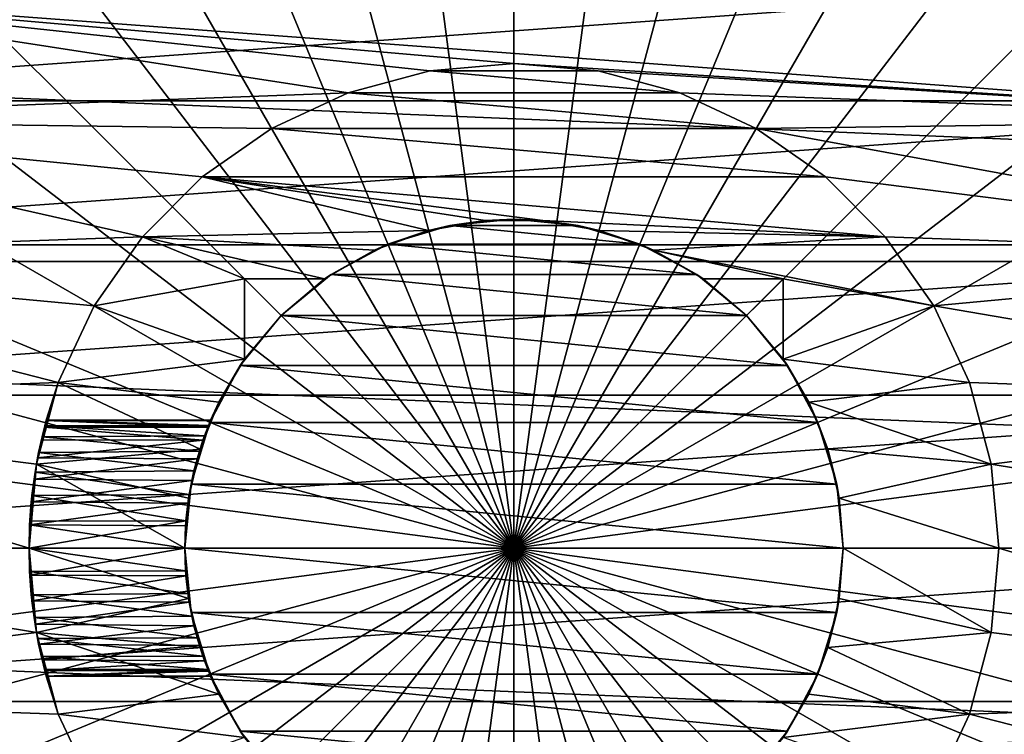
# Model space of a CAD drawing. Units: millimetres. Extents: x -74 to 58, y -58 to 58.
# Drawn here: x -8 to 8, y -3 to 9 of the extents above; entities that cross this region are included whole.
import ezdxf

# ---------------------------------------------------------------- set-up
doc = ezdxf.new("R2010")
doc.units = ezdxf.units.MM
doc.header["$LTSCALE"] = 65.185185
for name, color, linetype in [('38', 7, 'CONTINUOUS'), ('45', 7, 'CONTINUOUS'), ('46', 7, 'CONTINUOUS'), ('47', 7, 'CONTINUOUS'), ('49', 7, 'CONTINUOUS'), ('50', 7, 'CONTINUOUS'), ('51', 7, 'CONTINUOUS'), ('52', 7, 'CONTINUOUS'), ('54', 7, 'CONTINUOUS'), ('57', 7, 'CONTINUOUS'), ('59', 7, 'CONTINUOUS'), ('62', 7, 'CONTINUOUS'), ('66', 7, 'CONTINUOUS'), ('67', 7, 'CONTINUOUS'), ('8', 7, 'CONTINUOUS'), ('82', 7, 'CONTINUOUS'), ('84', 7, 'CONTINUOUS'), ('87', 7, 'CONTINUOUS'), ('88', 7, 'CONTINUOUS')]:
    doc.layers.add(name, color=color, linetype=linetype)

msp = doc.modelspace()

# ---------------------------------------------------------------- linework, layer by layer
at = {"layer": '38', "color": 7, "linetype": 'CONTINUOUS', "true_color": 0xc8c8c8}
for points in [[(16.373, 7.477, 43.716), (15.143, 9.731, 43.716), (-16.373, 7.477, 43.716), (16.373, 7.477, 43.716)], [(15.143, 9.731, 43.716), (-15.143, 9.731, 43.716), (-16.373, 7.477, 43.716), (15.143, 9.731, 43.716)], [(17.271, 5.071, 43.716), (16.373, 7.477, 43.716), (-17.271, 5.071, 43.716), (17.271, 5.071, 43.716)], [(16.373, 7.477, 43.716), (-16.373, 7.477, 43.716), (-17.271, 5.071, 43.716), (16.373, 7.477, 43.716)], [(17.817, 2.561, 43.716), (17.271, 5.071, 43.716), (-17.817, 2.561, 43.716), (17.817, 2.561, 43.716)], [(17.271, 5.071, 43.716), (-17.271, 5.071, 43.716), (-17.817, 2.561, 43.716), (17.271, 5.071, 43.716)], [(18, 0, 43.716), (17.817, 2.561, 43.716), (-18, 0, 43.716), (18, 0, 43.716)], [(17.817, 2.561, 43.716), (-17.817, 2.561, 43.716), (-18, 0, 43.716), (17.817, 2.561, 43.716)], [(18, 0, 43.716), (-18, 0, 43.716), (-17.817, -2.561, 43.716), (18, 0, 43.716)], [(17.817, -2.561, 43.716), (18, 0, 43.716), (-17.817, -2.561, 43.716), (17.817, -2.561, 43.716)], [(17.817, -2.561, 43.716), (-17.817, -2.561, 43.716), (-17.271, -5.071, 43.716), (17.817, -2.561, 43.716)], [(17.271, -5.071, 43.716), (17.817, -2.561, 43.716), (-17.271, -5.071, 43.716), (17.271, -5.071, 43.716)]]:
    msp.add_3dface(points, dxfattribs=at)
at = {"layer": '45', "color": 7, "linetype": 'CONTINUOUS', "true_color": 0xc8c8c8}
for points in [[(-14.866, 7.159, 89.3), (-13.633, 9.295, 89.3), (-2.77, 7.612, 89.3), (-14.866, 7.159, 89.3)], [(13.633, 9.295, 89.3), (14.866, 7.159, 89.3), (-13.633, 9.295, 89.3), (13.633, 9.295, 89.3)], [(-13.633, 9.295, 89.3), (14.866, 7.159, 89.3), (0, 8.1, 89.3), (-13.633, 9.295, 89.3)], [(-2.77, 7.612, 89.3), (-13.633, 9.295, 89.3), (-1.406, 7.977, 89.3), (-2.77, 7.612, 89.3)], [(-1.406, 7.977, 89.3), (-13.633, 9.295, 89.3), (0, 8.1, 89.3), (-1.406, 7.977, 89.3)], [(0, 8.1, 89.3), (14.866, 7.159, 89.3), (1.406, 7.977, 89.3), (0, 8.1, 89.3)], [(1.406, 7.977, 89.3), (14.866, 7.159, 89.3), (2.77, 7.612, 89.3), (1.406, 7.977, 89.3)], [(-4.05, 7.015, 89.3), (-14.866, 7.159, 89.3), (-2.77, 7.612, 89.3), (-4.05, 7.015, 89.3)], [(2.77, 7.612, 89.3), (14.866, 7.159, 89.3), (4.05, 7.015, 89.3), (2.77, 7.612, 89.3)], [(-15.767, 4.863, 89.3), (-14.866, 7.159, 89.3), (-6.205, 5.206, 89.3), (-15.767, 4.863, 89.3)], [(-6.205, 5.206, 89.3), (-14.866, 7.159, 89.3), (-5.207, 6.205, 89.3), (-6.205, 5.206, 89.3)], [(-5.207, 6.205, 89.3), (-14.866, 7.159, 89.3), (-4.05, 7.015, 89.3), (-5.207, 6.205, 89.3)], [(14.866, 7.159, 89.3), (15.767, 4.863, 89.3), (4.05, 7.015, 89.3), (14.866, 7.159, 89.3)], [(4.05, 7.015, 89.3), (15.767, 4.863, 89.3), (5.207, 6.205, 89.3), (4.05, 7.015, 89.3)], [(5.207, 6.205, 89.3), (15.767, 4.863, 89.3), (6.205, 5.206, 89.3), (5.207, 6.205, 89.3)], [(-7.015, 4.05, 89.3), (-15.767, 4.863, 89.3), (-6.205, 5.206, 89.3), (-7.015, 4.05, 89.3)], [(6.205, 5.206, 89.3), (15.767, 4.863, 89.3), (7.015, 4.05, 89.3), (6.205, 5.206, 89.3)], [(-16.316, 2.459, 89.3), (-15.767, 4.863, 89.3), (-7.612, 2.77, 89.3), (-16.316, 2.459, 89.3)], [(-7.612, 2.77, 89.3), (-15.767, 4.863, 89.3), (-7.015, 4.05, 89.3), (-7.612, 2.77, 89.3)], [(15.767, 4.863, 89.3), (16.316, 2.459, 89.3), (7.015, 4.05, 89.3), (15.767, 4.863, 89.3)], [(7.015, 4.05, 89.3), (16.316, 2.459, 89.3), (7.612, 2.77, 89.3), (7.015, 4.05, 89.3)], [(-7.977, 1.406, 89.3), (-16.316, 2.459, 89.3), (-7.612, 2.77, 89.3), (-7.977, 1.406, 89.3)], [(7.612, 2.77, 89.3), (16.316, 2.459, 89.3), (7.977, 1.406, 89.3), (7.612, 2.77, 89.3)], [(-16.5, 0, 89.3), (-16.316, 2.459, 89.3), (-8.1, 0, 89.3), (-16.5, 0, 89.3)], [(-8.1, 0, 89.3), (-16.316, 2.459, 89.3), (-7.977, 1.406, 89.3), (-8.1, 0, 89.3)], [(16.316, 2.459, 89.3), (16.5, 0, 89.3), (7.977, 1.406, 89.3), (16.316, 2.459, 89.3)], [(7.977, 1.406, 89.3), (16.5, 0, 89.3), (8.1, 0, 89.3), (7.977, 1.406, 89.3)], [(-16.316, -2.459, 89.3), (-16.5, 0, 89.3), (-7.977, -1.406, 89.3), (-16.316, -2.459, 89.3)], [(-16.5, 0, 89.3), (-8.1, 0, 89.3), (-7.977, -1.406, 89.3), (-16.5, 0, 89.3)], [(8.1, 0, 89.3), (16.316, -2.459, 89.3), (7.977, -1.406, 89.3), (8.1, 0, 89.3)], [(16.5, 0, 89.3), (16.316, -2.459, 89.3), (8.1, 0, 89.3), (16.5, 0, 89.3)], [(-7.612, -2.77, 89.3), (-16.316, -2.459, 89.3), (-7.977, -1.406, 89.3), (-7.612, -2.77, 89.3)], [(7.977, -1.406, 89.3), (16.316, -2.459, 89.3), (7.612, -2.77, 89.3), (7.977, -1.406, 89.3)], [(-15.767, -4.863, 89.3), (-16.316, -2.459, 89.3), (-7.015, -4.05, 89.3), (-15.767, -4.863, 89.3)], [(-7.015, -4.05, 89.3), (-16.316, -2.459, 89.3), (-7.612, -2.77, 89.3), (-7.015, -4.05, 89.3)], [(16.316, -2.459, 89.3), (15.767, -4.863, 89.3), (7.612, -2.77, 89.3), (16.316, -2.459, 89.3)], [(7.612, -2.77, 89.3), (15.767, -4.863, 89.3), (7.015, -4.05, 89.3), (7.612, -2.77, 89.3)]]:
    msp.add_3dface(points, dxfattribs=at)
at = {"layer": '46', "color": 7, "linetype": 'CONTINUOUS', "true_color": 0xc8c8c8}
for points in [[(-7.977, -1.406, 89.3), (-8.1, 0, 89.3), (-8.017, -1.157, 83.946), (-7.977, -1.406, 89.3)], [(-8.1, 0, 89.3), (-8.1, 0, 84.357), (-8.091, -0.39, 84.314), (-8.1, 0, 89.3)], [(-8.017, -1.157, 83.946), (-8.1, 0, 89.3), (-8.063, -0.778, 84.179), (-8.017, -1.157, 83.946)], [(-8.063, -0.778, 84.179), (-8.1, 0, 89.3), (-8.091, -0.39, 84.314), (-8.063, -0.778, 84.179)], [(-8.1, 0, 76.1), (-7.977, -1.406, 76.1), (-8.1, 0, 79.613), (-8.1, 0, 76.1)], [(-8.1, 0, 79.613), (-7.977, -1.406, 76.1), (-8.087, -0.451, 79.66), (-8.1, 0, 79.613)], [(8.1, 0, 89.3), (7.977, -1.406, 89.3), (8.1, 0, 76.1), (8.1, 0, 89.3)], [(8.1, 0, 76.1), (7.977, -1.406, 89.3), (7.977, -1.406, 76.1), (8.1, 0, 76.1)], [(-8.087, -0.451, 79.66), (-7.977, -1.406, 76.1), (-8.052, -0.881, 79.799), (-8.087, -0.451, 79.66)], [(-8.052, -0.881, 79.799), (-7.977, -1.406, 76.1), (-8, -1.27, 80.025), (-8.052, -0.881, 79.799)], [(-7.958, -1.51, 83.607), (-7.977, -1.406, 89.3), (-8.017, -1.157, 83.946), (-7.958, -1.51, 83.607)], [(-8, -1.27, 80.025), (-7.977, -1.406, 76.1), (-7.94, -1.602, 80.328), (-8, -1.27, 80.025)], [(-7.612, -2.77, 89.3), (-7.977, -1.406, 89.3), (-7.612, -2.77, 76.1), (-7.612, -2.77, 89.3)], [(-7.612, -2.77, 76.1), (-7.977, -1.406, 89.3), (-7.814, -2.135, 82.132), (-7.612, -2.77, 76.1)], [(-7.814, -2.135, 82.132), (-7.977, -1.406, 89.3), (-7.843, -2.025, 82.664), (-7.814, -2.135, 82.132)], [(-7.843, -2.025, 82.664), (-7.977, -1.406, 89.3), (-7.895, -1.81, 83.17), (-7.843, -2.025, 82.664)], [(-7.895, -1.81, 83.17), (-7.977, -1.406, 89.3), (-7.958, -1.51, 83.607), (-7.895, -1.81, 83.17)], [(-7.977, -1.406, 76.1), (-7.612, -2.77, 76.1), (-7.94, -1.602, 80.328), (-7.977, -1.406, 76.1)], [(7.977, -1.406, 89.3), (7.612, -2.77, 89.3), (7.977, -1.406, 76.1), (7.977, -1.406, 89.3)], [(7.977, -1.406, 76.1), (7.612, -2.77, 89.3), (7.612, -2.77, 76.1), (7.977, -1.406, 76.1)], [(-7.94, -1.602, 80.328), (-7.612, -2.77, 76.1), (-7.883, -1.863, 80.701), (-7.94, -1.602, 80.328)], [(-7.883, -1.863, 80.701), (-7.612, -2.77, 76.1), (-7.837, -2.045, 81.132), (-7.883, -1.863, 80.701)], [(-7.837, -2.045, 81.132), (-7.612, -2.77, 76.1), (-7.812, -2.139, 81.614), (-7.837, -2.045, 81.132)], [(-7.812, -2.139, 81.614), (-7.612, -2.77, 76.1), (-7.814, -2.135, 82.132), (-7.812, -2.139, 81.614)], [(-7.015, -4.05, 89.3), (-7.612, -2.77, 89.3), (-7.015, -4.05, 76.1), (-7.015, -4.05, 89.3)], [(-7.015, -4.05, 76.1), (-7.612, -2.77, 89.3), (-7.612, -2.77, 76.1), (-7.015, -4.05, 76.1)], [(7.612, -2.77, 89.3), (7.015, -4.05, 89.3), (7.612, -2.77, 76.1), (7.612, -2.77, 89.3)], [(7.612, -2.77, 76.1), (7.015, -4.05, 89.3), (7.015, -4.05, 76.1), (7.612, -2.77, 76.1)]]:
    msp.add_3dface(points, dxfattribs=at)
at = {"layer": '47', "color": 7, "linetype": 'CONTINUOUS', "true_color": 0xc8c8c8}
for points in [[(0, 8.1, 76.1), (1.406, 7.977, 76.1), (-1.406, 7.977, 76.1), (0, 8.1, 76.1)], [(-1.406, 7.977, 76.1), (2.77, 7.612, 76.1), (-2.77, 7.612, 76.1), (-1.406, 7.977, 76.1)], [(1.406, 7.977, 76.1), (2.77, 7.612, 76.1), (-1.406, 7.977, 76.1), (1.406, 7.977, 76.1)], [(-2.77, 7.612, 76.1), (4.05, 7.015, 76.1), (-4.05, 7.015, 76.1), (-2.77, 7.612, 76.1)], [(2.77, 7.612, 76.1), (4.05, 7.015, 76.1), (-2.77, 7.612, 76.1), (2.77, 7.612, 76.1)], [(-4.05, 7.015, 76.1), (5.207, 6.205, 76.1), (-5.207, 6.205, 76.1), (-4.05, 7.015, 76.1)], [(4.05, 7.015, 76.1), (5.207, 6.205, 76.1), (-4.05, 7.015, 76.1), (4.05, 7.015, 76.1)], [(-6.205, 5.206, 76.1), (-5.207, 6.205, 76.1), (-1.427, 5.312, 76.1), (-6.205, 5.206, 76.1)], [(5.207, 6.205, 76.1), (6.205, 5.206, 76.1), (-5.207, 6.205, 76.1), (5.207, 6.205, 76.1)], [(-5.207, 6.205, 76.1), (6.205, 5.206, 76.1), (0.481, 5.479, 76.1), (-5.207, 6.205, 76.1)], [(-1.427, 5.312, 76.1), (-5.207, 6.205, 76.1), (-0.481, 5.479, 76.1), (-1.427, 5.312, 76.1)], [(-0.481, 5.479, 76.1), (-5.207, 6.205, 76.1), (0.481, 5.479, 76.1), (-0.481, 5.479, 76.1)], [(0.481, 5.479, 76.1), (6.205, 5.206, 76.1), (1.427, 5.312, 76.1), (0.481, 5.479, 76.1)], [(-2.33, 4.982, 76.1), (-6.205, 5.206, 76.1), (-1.427, 5.312, 76.1), (-2.33, 4.982, 76.1)], [(1.427, 5.312, 76.1), (6.205, 5.206, 76.1), (2.33, 4.982, 76.1), (1.427, 5.312, 76.1)], [(-7.015, 4.05, 76.1), (-6.205, 5.206, 76.1), (-4.5, 4.5, 76.1), (-7.015, 4.05, 76.1)], [(-4.5, 4.5, 76.1), (-6.205, 5.206, 76.1), (-3.162, 4.5, 76.1), (-4.5, 4.5, 76.1)], [(-3.162, 4.5, 76.1), (-6.205, 5.206, 76.1), (-2.33, 4.982, 76.1), (-3.162, 4.5, 76.1)], [(6.205, 5.206, 76.1), (7.015, 4.05, 76.1), (2.33, 4.982, 76.1), (6.205, 5.206, 76.1)], [(7.015, 4.05, 76.1), (4.5, 4.5, 76.1), (2.33, 4.982, 76.1), (7.015, 4.05, 76.1)], [(2.33, 4.982, 76.1), (4.5, 4.5, 76.1), (3.162, 4.5, 76.1), (2.33, 4.982, 76.1)], [(-4.5, 3.162, 76.1), (-7.015, 4.05, 76.1), (-4.5, 4.5, 76.1), (-4.5, 3.162, 76.1)], [(4.5, 4.5, 76.1), (7.015, 4.05, 76.1), (4.5, 3.162, 76.1), (4.5, 4.5, 76.1)], [(-7.612, 2.77, 76.1), (-7.015, 4.05, 76.1), (-4.5, 3.162, 76.1), (-7.612, 2.77, 76.1)], [(7.015, 4.05, 76.1), (7.612, 2.77, 76.1), (4.5, 3.162, 76.1), (7.015, 4.05, 76.1)], [(-4.93, 2.439, 76.1), (-7.612, 2.77, 76.1), (-4.5, 3.162, 76.1), (-4.93, 2.439, 76.1)], [(4.5, 3.162, 76.1), (7.612, 2.77, 76.1), (4.93, 2.439, 76.1), (4.5, 3.162, 76.1)], [(-7.977, 1.406, 76.1), (-7.612, 2.77, 76.1), (-5.244, 1.658, 76.1), (-7.977, 1.406, 76.1)], [(-5.244, 1.658, 76.1), (-7.612, 2.77, 76.1), (-4.93, 2.439, 76.1), (-5.244, 1.658, 76.1)], [(7.612, 2.77, 76.1), (7.977, 1.406, 76.1), (4.93, 2.439, 76.1), (7.612, 2.77, 76.1)], [(4.93, 2.439, 76.1), (7.977, 1.406, 76.1), (5.244, 1.658, 76.1), (4.93, 2.439, 76.1)], [(-5.436, 0.839, 76.1), (-7.977, 1.406, 76.1), (-5.244, 1.658, 76.1), (-5.436, 0.839, 76.1)], [(5.244, 1.658, 76.1), (7.977, 1.406, 76.1), (5.436, 0.839, 76.1), (5.244, 1.658, 76.1)], [(-8.1, 0, 76.1), (-7.977, 1.406, 76.1), (-5.5, 0, 76.1), (-8.1, 0, 76.1)], [(-5.5, 0, 76.1), (-7.977, 1.406, 76.1), (-5.436, 0.839, 76.1), (-5.5, 0, 76.1)], [(7.977, 1.406, 76.1), (8.1, 0, 76.1), (5.436, 0.839, 76.1), (7.977, 1.406, 76.1)], [(5.436, 0.839, 76.1), (8.1, 0, 76.1), (5.5, 0, 76.1), (5.436, 0.839, 76.1)], [(-7.977, -1.406, 76.1), (-8.1, 0, 76.1), (-5.436, -0.839, 76.1), (-7.977, -1.406, 76.1)], [(-5.436, -0.839, 76.1), (-8.1, 0, 76.1), (-5.5, 0, 76.1), (-5.436, -0.839, 76.1)], [(5.5, 0, 76.1), (7.977, -1.406, 76.1), (5.436, -0.839, 76.1), (5.5, 0, 76.1)], [(8.1, 0, 76.1), (7.977, -1.406, 76.1), (5.5, 0, 76.1), (8.1, 0, 76.1)], [(-5.244, -1.658, 76.1), (-7.977, -1.406, 76.1), (-5.436, -0.839, 76.1), (-5.244, -1.658, 76.1)], [(5.436, -0.839, 76.1), (7.977, -1.406, 76.1), (5.244, -1.658, 76.1), (5.436, -0.839, 76.1)], [(-7.612, -2.77, 76.1), (-7.977, -1.406, 76.1), (-4.93, -2.439, 76.1), (-7.612, -2.77, 76.1)], [(-4.93, -2.439, 76.1), (-7.977, -1.406, 76.1), (-5.244, -1.658, 76.1), (-4.93, -2.439, 76.1)], [(7.977, -1.406, 76.1), (7.612, -2.77, 76.1), (5.244, -1.658, 76.1), (7.977, -1.406, 76.1)], [(5.244, -1.658, 76.1), (7.612, -2.77, 76.1), (4.93, -2.439, 76.1), (5.244, -1.658, 76.1)], [(-4.5, -3.162, 76.1), (-7.612, -2.77, 76.1), (-4.93, -2.439, 76.1), (-4.5, -3.162, 76.1)], [(4.93, -2.439, 76.1), (7.612, -2.77, 76.1), (4.5, -3.162, 76.1), (4.93, -2.439, 76.1)], [(-7.015, -4.05, 76.1), (-7.612, -2.77, 76.1), (-4.5, -3.162, 76.1), (-7.015, -4.05, 76.1)], [(7.612, -2.77, 76.1), (7.015, -4.05, 76.1), (4.5, -3.162, 76.1), (7.612, -2.77, 76.1)]]:
    msp.add_3dface(points, dxfattribs=at)
at = {"layer": '49', "color": 7, "linetype": 'CONTINUOUS', "true_color": 0xc8c8c8}
for points in [[(-1.406, 7.977, 89.3), (0, 8.1, 89.3), (-1.406, 7.977, 76.1), (-1.406, 7.977, 89.3)], [(0, 8.1, 89.3), (0, 8.1, 76.1), (-1.406, 7.977, 76.1), (0, 8.1, 89.3)], [(0, 8.1, 89.3), (1.406, 7.977, 89.3), (0, 8.1, 76.1), (0, 8.1, 89.3)], [(1.406, 7.977, 89.3), (1.406, 7.977, 76.1), (0, 8.1, 76.1), (1.406, 7.977, 89.3)], [(-2.77, 7.612, 89.3), (-1.406, 7.977, 89.3), (-2.77, 7.612, 76.1), (-2.77, 7.612, 89.3)], [(-1.406, 7.977, 89.3), (-1.406, 7.977, 76.1), (-2.77, 7.612, 76.1), (-1.406, 7.977, 89.3)], [(1.406, 7.977, 89.3), (2.77, 7.612, 89.3), (1.406, 7.977, 76.1), (1.406, 7.977, 89.3)], [(2.77, 7.612, 89.3), (2.77, 7.612, 76.1), (1.406, 7.977, 76.1), (2.77, 7.612, 89.3)], [(-4.05, 7.015, 89.3), (-2.77, 7.612, 89.3), (-4.05, 7.015, 76.1), (-4.05, 7.015, 89.3)], [(-2.77, 7.612, 89.3), (-2.77, 7.612, 76.1), (-4.05, 7.015, 76.1), (-2.77, 7.612, 89.3)], [(2.77, 7.612, 89.3), (4.05, 7.015, 89.3), (2.77, 7.612, 76.1), (2.77, 7.612, 89.3)], [(4.05, 7.015, 89.3), (4.05, 7.015, 76.1), (2.77, 7.612, 76.1), (4.05, 7.015, 89.3)], [(-5.207, 6.205, 89.3), (-4.05, 7.015, 89.3), (-5.207, 6.205, 76.1), (-5.207, 6.205, 89.3)], [(-4.05, 7.015, 89.3), (-4.05, 7.015, 76.1), (-5.207, 6.205, 76.1), (-4.05, 7.015, 89.3)], [(4.05, 7.015, 89.3), (5.207, 6.205, 89.3), (4.05, 7.015, 76.1), (4.05, 7.015, 89.3)], [(5.207, 6.205, 89.3), (5.207, 6.205, 76.1), (4.05, 7.015, 76.1), (5.207, 6.205, 89.3)], [(-6.205, 5.206, 89.3), (-5.207, 6.205, 89.3), (-6.205, 5.206, 76.1), (-6.205, 5.206, 89.3)], [(-5.207, 6.205, 89.3), (-5.207, 6.205, 76.1), (-6.205, 5.206, 76.1), (-5.207, 6.205, 89.3)], [(5.207, 6.205, 89.3), (6.205, 5.206, 89.3), (5.207, 6.205, 76.1), (5.207, 6.205, 89.3)], [(6.205, 5.206, 89.3), (6.205, 5.206, 76.1), (5.207, 6.205, 76.1), (6.205, 5.206, 89.3)], [(-7.015, 4.05, 89.3), (-6.205, 5.206, 89.3), (-7.015, 4.05, 76.1), (-7.015, 4.05, 89.3)], [(-6.205, 5.206, 89.3), (-6.205, 5.206, 76.1), (-7.015, 4.05, 76.1), (-6.205, 5.206, 89.3)], [(6.205, 5.206, 89.3), (7.015, 4.05, 89.3), (6.205, 5.206, 76.1), (6.205, 5.206, 89.3)], [(7.015, 4.05, 89.3), (7.015, 4.05, 76.1), (6.205, 5.206, 76.1), (7.015, 4.05, 89.3)], [(-7.612, 2.77, 89.3), (-7.015, 4.05, 89.3), (-7.612, 2.77, 76.1), (-7.612, 2.77, 89.3)], [(-7.015, 4.05, 89.3), (-7.015, 4.05, 76.1), (-7.612, 2.77, 76.1), (-7.015, 4.05, 89.3)], [(7.015, 4.05, 89.3), (7.612, 2.77, 89.3), (7.015, 4.05, 76.1), (7.015, 4.05, 89.3)], [(7.612, 2.77, 89.3), (7.612, 2.77, 76.1), (7.015, 4.05, 76.1), (7.612, 2.77, 89.3)], [(-7.977, 1.406, 89.3), (-7.612, 2.77, 89.3), (-7.958, 1.511, 83.607), (-7.977, 1.406, 89.3)], [(-7.612, 2.77, 76.1), (-7.977, 1.406, 76.1), (-7.812, 2.139, 81.613), (-7.612, 2.77, 76.1)], [(-7.958, 1.511, 83.607), (-7.612, 2.77, 89.3), (-7.895, 1.81, 83.17), (-7.958, 1.511, 83.607)], [(-7.895, 1.81, 83.17), (-7.612, 2.77, 89.3), (-7.843, 2.025, 82.663), (-7.895, 1.81, 83.17)], [(-7.843, 2.025, 82.663), (-7.612, 2.77, 89.3), (-7.814, 2.135, 82.132), (-7.843, 2.025, 82.663)], [(-7.814, 2.135, 82.132), (-7.612, 2.77, 89.3), (-7.812, 2.139, 81.613), (-7.814, 2.135, 82.132)], [(-7.612, 2.77, 89.3), (-7.612, 2.77, 76.1), (-7.812, 2.139, 81.613), (-7.612, 2.77, 89.3)], [(7.612, 2.77, 89.3), (7.977, 1.406, 89.3), (7.612, 2.77, 76.1), (7.612, 2.77, 89.3)], [(7.977, 1.406, 89.3), (7.977, 1.406, 76.1), (7.612, 2.77, 76.1), (7.977, 1.406, 89.3)], [(-7.812, 2.139, 81.613), (-7.977, 1.406, 76.1), (-7.837, 2.045, 81.132), (-7.812, 2.139, 81.613)], [(-7.837, 2.045, 81.132), (-7.977, 1.406, 76.1), (-7.883, 1.863, 80.7), (-7.837, 2.045, 81.132)], [(-7.883, 1.863, 80.7), (-7.977, 1.406, 76.1), (-7.94, 1.602, 80.328), (-7.883, 1.863, 80.7)], [(-8.017, 1.157, 83.946), (-7.977, 1.406, 89.3), (-7.958, 1.511, 83.607), (-8.017, 1.157, 83.946)], [(-7.94, 1.602, 80.328), (-7.977, 1.406, 76.1), (-8, 1.27, 80.025), (-7.94, 1.602, 80.328)], [(-8.1, 0, 89.3), (-7.977, 1.406, 89.3), (-8.1, 0, 84.357), (-8.1, 0, 89.3)], [(-8.1, 0, 84.357), (-7.977, 1.406, 89.3), (-8.091, 0.39, 84.314), (-8.1, 0, 84.357)], [(-7.977, 1.406, 76.1), (-8.1, 0, 76.1), (-8, 1.27, 80.025), (-7.977, 1.406, 76.1)], [(-8.091, 0.39, 84.314), (-7.977, 1.406, 89.3), (-8.063, 0.778, 84.179), (-8.091, 0.39, 84.314)], [(-8.063, 0.778, 84.179), (-7.977, 1.406, 89.3), (-8.017, 1.157, 83.946), (-8.063, 0.778, 84.179)], [(7.977, 1.406, 89.3), (8.1, 0, 89.3), (7.977, 1.406, 76.1), (7.977, 1.406, 89.3)], [(8.1, 0, 89.3), (8.1, 0, 76.1), (7.977, 1.406, 76.1), (8.1, 0, 89.3)], [(-8, 1.27, 80.025), (-8.1, 0, 76.1), (-8.052, 0.881, 79.799), (-8, 1.27, 80.025)], [(-8.052, 0.881, 79.799), (-8.1, 0, 76.1), (-8.087, 0.451, 79.66), (-8.052, 0.881, 79.799)], [(-8.1, 0, 76.1), (-8.1, 0, 79.613), (-8.087, 0.451, 79.66), (-8.1, 0, 76.1)]]:
    msp.add_3dface(points, dxfattribs=at)
at = {"layer": '50', "color": 7, "linetype": 'CONTINUOUS', "true_color": 0xc8c8c8}
for points in [[(0, 5.5, 92.6), (1.072, 5.394, 92.6), (-1.072, 5.394, 92.6), (0, 5.5, 92.6)], [(-1.072, 5.394, 92.6), (2.104, 5.082, 92.6), (-2.104, 5.082, 92.6), (-1.072, 5.394, 92.6)], [(1.072, 5.394, 92.6), (2.104, 5.082, 92.6), (-1.072, 5.394, 92.6), (1.072, 5.394, 92.6)], [(-2.104, 5.082, 92.6), (3.055, 4.573, 92.6), (-3.055, 4.573, 92.6), (-2.104, 5.082, 92.6)], [(2.104, 5.082, 92.6), (3.055, 4.573, 92.6), (-2.104, 5.082, 92.6), (2.104, 5.082, 92.6)], [(-3.055, 4.573, 92.6), (3.889, 3.889, 92.6), (-3.889, 3.889, 92.6), (-3.055, 4.573, 92.6)], [(3.055, 4.573, 92.6), (3.889, 3.889, 92.6), (-3.055, 4.573, 92.6), (3.055, 4.573, 92.6)], [(-3.889, 3.889, 92.6), (4.573, 3.055, 92.6), (-4.573, 3.055, 92.6), (-3.889, 3.889, 92.6)], [(3.889, 3.889, 92.6), (4.573, 3.055, 92.6), (-3.889, 3.889, 92.6), (3.889, 3.889, 92.6)], [(-4.573, 3.055, 92.6), (5.081, 2.104, 92.6), (-5.081, 2.104, 92.6), (-4.573, 3.055, 92.6)], [(4.573, 3.055, 92.6), (5.081, 2.104, 92.6), (-4.573, 3.055, 92.6), (4.573, 3.055, 92.6)], [(-5.081, 2.104, 92.6), (5.394, 1.073, 92.6), (-5.394, 1.073, 92.6), (-5.081, 2.104, 92.6)], [(5.081, 2.104, 92.6), (5.394, 1.073, 92.6), (-5.081, 2.104, 92.6), (5.081, 2.104, 92.6)], [(5.5, 0, 92.6), (-5.5, 0, 92.6), (-5.394, 1.073, 92.6), (5.5, 0, 92.6)], [(5.394, 1.073, 92.6), (5.5, 0, 92.6), (-5.394, 1.073, 92.6), (5.394, 1.073, 92.6)], [(-5.394, -1.073, 92.6), (-5.5, 0, 92.6), (5.394, -1.073, 92.6), (-5.394, -1.073, 92.6)], [(5.394, -1.073, 92.6), (-5.5, 0, 92.6), (5.5, 0, 92.6), (5.394, -1.073, 92.6)], [(-5.081, -2.104, 92.6), (-5.394, -1.073, 92.6), (5.081, -2.104, 92.6), (-5.081, -2.104, 92.6)], [(5.081, -2.104, 92.6), (-5.394, -1.073, 92.6), (5.394, -1.073, 92.6), (5.081, -2.104, 92.6)], [(-4.573, -3.055, 92.6), (-5.081, -2.104, 92.6), (4.573, -3.055, 92.6), (-4.573, -3.055, 92.6)], [(4.573, -3.055, 92.6), (-5.081, -2.104, 92.6), (5.081, -2.104, 92.6), (4.573, -3.055, 92.6)], [(-3.889, -3.889, 92.6), (-4.573, -3.055, 92.6), (3.889, -3.889, 92.6), (-3.889, -3.889, 92.6)], [(3.889, -3.889, 92.6), (-4.573, -3.055, 92.6), (4.573, -3.055, 92.6), (3.889, -3.889, 92.6)]]:
    msp.add_3dface(points, dxfattribs=at)
at = {"layer": '51', "color": 7, "linetype": 'CONTINUOUS', "true_color": 0xc8c8c8}
for points in [[(-1.427, 5.312, 76.1), (-0.481, 5.479, 76.1), (-1.072, 5.394, 92.6), (-1.427, 5.312, 76.1)], [(-0.481, 5.479, 76.1), (0, 5.5, 92.6), (-1.072, 5.394, 92.6), (-0.481, 5.479, 76.1)], [(-0.481, 5.479, 76.1), (0.481, 5.479, 76.1), (0, 5.5, 92.6), (-0.481, 5.479, 76.1)], [(0.481, 5.479, 76.1), (1.072, 5.394, 92.6), (0, 5.5, 92.6), (0.481, 5.479, 76.1)], [(0.481, 5.479, 76.1), (1.427, 5.312, 76.1), (1.072, 5.394, 92.6), (0.481, 5.479, 76.1)], [(-2.33, 4.982, 76.1), (-1.427, 5.312, 76.1), (-2.104, 5.082, 92.6), (-2.33, 4.982, 76.1)], [(-1.427, 5.312, 76.1), (-1.072, 5.394, 92.6), (-2.104, 5.082, 92.6), (-1.427, 5.312, 76.1)], [(1.427, 5.312, 76.1), (2.104, 5.082, 92.6), (1.072, 5.394, 92.6), (1.427, 5.312, 76.1)], [(1.427, 5.312, 76.1), (2.33, 4.982, 76.1), (2.104, 5.082, 92.6), (1.427, 5.312, 76.1)], [(-3.162, 4.5, 76.1), (-2.33, 4.982, 76.1), (-3.162, 4.5, 91.1), (-3.162, 4.5, 76.1)], [(-2.33, 4.982, 76.1), (-3.055, 4.573, 92.6), (-3.162, 4.5, 91.1), (-2.33, 4.982, 76.1)], [(-2.33, 4.982, 76.1), (-2.104, 5.082, 92.6), (-3.055, 4.573, 92.6), (-2.33, 4.982, 76.1)], [(2.33, 4.982, 76.1), (3.055, 4.573, 92.6), (2.104, 5.082, 92.6), (2.33, 4.982, 76.1)], [(2.33, 4.982, 76.1), (3.162, 4.5, 76.1), (3.055, 4.573, 92.6), (2.33, 4.982, 76.1)], [(-3.055, 4.573, 92.6), (-3.889, 3.889, 92.6), (-3.162, 4.5, 91.1), (-3.055, 4.573, 92.6)], [(-3.162, 4.5, 91.1), (-3.889, 3.889, 92.6), (-3.889, 3.889, 91.1), (-3.162, 4.5, 91.1)], [(3.055, 4.573, 92.6), (3.162, 4.5, 76.1), (3.162, 4.5, 91.1), (3.055, 4.573, 92.6)], [(3.889, 3.889, 92.6), (3.055, 4.573, 92.6), (3.889, 3.889, 91.1), (3.889, 3.889, 92.6)], [(3.889, 3.889, 91.1), (3.055, 4.573, 92.6), (3.162, 4.5, 91.1), (3.889, 3.889, 91.1)], [(-3.889, 3.889, 92.6), (-4.573, 3.055, 92.6), (-4.5, 3.162, 91.1), (-3.889, 3.889, 92.6)], [(-3.889, 3.889, 91.1), (-3.889, 3.889, 92.6), (-4.5, 3.162, 91.1), (-3.889, 3.889, 91.1)], [(4.573, 3.055, 92.6), (3.889, 3.889, 92.6), (4.5, 3.162, 91.1), (4.573, 3.055, 92.6)], [(4.5, 3.162, 91.1), (3.889, 3.889, 92.6), (3.889, 3.889, 91.1), (4.5, 3.162, 91.1)], [(-4.93, 2.439, 76.1), (-4.5, 3.162, 76.1), (-4.573, 3.055, 92.6), (-4.93, 2.439, 76.1)], [(-4.573, 3.055, 92.6), (-4.5, 3.162, 76.1), (-4.5, 3.162, 91.1), (-4.573, 3.055, 92.6)], [(4.5, 3.162, 76.1), (4.93, 2.439, 76.1), (4.5, 3.162, 91.1), (4.5, 3.162, 76.1)], [(4.93, 2.439, 76.1), (4.573, 3.055, 92.6), (4.5, 3.162, 91.1), (4.93, 2.439, 76.1)], [(-4.93, 2.439, 76.1), (-4.573, 3.055, 92.6), (-5.081, 2.104, 92.6), (-4.93, 2.439, 76.1)], [(4.93, 2.439, 76.1), (5.081, 2.104, 92.6), (4.573, 3.055, 92.6), (4.93, 2.439, 76.1)], [(-5.244, 1.658, 76.1), (-4.93, 2.439, 76.1), (-5.169, 1.879, 79.465), (-5.244, 1.658, 76.1)], [(-5.169, 1.879, 79.465), (-4.93, 2.439, 76.1), (-5.103, 2.052, 79.88), (-5.169, 1.879, 79.465)], [(-5.103, 2.052, 79.88), (-4.93, 2.439, 76.1), (-5.067, 2.14, 80.343), (-5.103, 2.052, 79.88)], [(-4.93, 2.439, 76.1), (-5.081, 2.104, 92.6), (-5.067, 2.14, 80.343), (-4.93, 2.439, 76.1)], [(4.93, 2.439, 76.1), (5.244, 1.658, 76.1), (5.081, 2.104, 92.6), (4.93, 2.439, 76.1)], [(-5.067, 2.14, 80.343), (-5.081, 2.104, 92.6), (-5.069, 2.135, 80.852), (-5.067, 2.14, 80.343)], [(-5.081, 2.104, 92.6), (-5.394, 1.073, 92.6), (-5.114, 2.025, 81.391), (-5.081, 2.104, 92.6)], [(-5.114, 2.025, 81.391), (-5.394, 1.073, 92.6), (-5.196, 1.804, 81.921), (-5.114, 2.025, 81.391)], [(-5.069, 2.135, 80.852), (-5.081, 2.104, 92.6), (-5.114, 2.025, 81.391), (-5.069, 2.135, 80.852)], [(5.244, 1.658, 76.1), (5.394, 1.073, 92.6), (5.081, 2.104, 92.6), (5.244, 1.658, 76.1)], [(-5.255, 1.624, 79.104), (-5.244, 1.658, 76.1), (-5.169, 1.879, 79.465), (-5.255, 1.624, 79.104)], [(-5.436, 0.839, 76.1), (-5.244, 1.658, 76.1), (-5.426, 0.9, 78.584), (-5.436, 0.839, 76.1)], [(-5.426, 0.9, 78.584), (-5.244, 1.658, 76.1), (-5.346, 1.294, 78.806), (-5.426, 0.9, 78.584)], [(-5.196, 1.804, 81.921), (-5.394, 1.073, 92.6), (-5.293, 1.494, 82.383), (-5.196, 1.804, 81.921)], [(-5.346, 1.294, 78.806), (-5.244, 1.658, 76.1), (-5.255, 1.624, 79.104), (-5.346, 1.294, 78.806)], [(5.244, 1.658, 76.1), (5.436, 0.839, 76.1), (5.394, 1.073, 92.6), (5.244, 1.658, 76.1)], [(-5.293, 1.494, 82.383), (-5.394, 1.073, 92.6), (-5.382, 1.133, 82.734), (-5.293, 1.494, 82.383)], [(-5.394, 1.073, 92.6), (-5.5, 0, 92.6), (-5.448, 0.756, 82.969), (-5.394, 1.073, 92.6)], [(-5.382, 1.133, 82.734), (-5.394, 1.073, 92.6), (-5.448, 0.756, 82.969), (-5.382, 1.133, 82.734)], [(5.436, 0.839, 76.1), (5.5, 0, 76.1), (5.394, 1.073, 92.6), (5.436, 0.839, 76.1)], [(5.5, 0, 76.1), (5.5, 0, 92.6), (5.394, 1.073, 92.6), (5.5, 0, 76.1)], [(-5.5, 0, 76.1), (-5.436, 0.839, 76.1), (-5.5, 0, 78.401), (-5.5, 0, 76.1)], [(-5.5, 0, 78.401), (-5.436, 0.839, 76.1), (-5.481, 0.461, 78.447), (-5.5, 0, 78.401)], [(-5.481, 0.461, 78.447), (-5.436, 0.839, 76.1), (-5.426, 0.9, 78.584), (-5.481, 0.461, 78.447)], [(-5.448, 0.756, 82.969), (-5.5, 0, 92.6), (-5.487, 0.377, 83.102), (-5.448, 0.756, 82.969)], [(-5.5, 0, 92.6), (-5.5, 0, 83.145), (-5.487, 0.377, 83.102), (-5.5, 0, 92.6)]]:
    msp.add_3dface(points, dxfattribs=at)
at = {"layer": '52', "color": 7, "linetype": 'CONTINUOUS', "true_color": 0xc8c8c8}
for points in [[(-5.436, -0.839, 76.1), (-5.5, 0, 76.1), (-5.481, -0.461, 78.447), (-5.436, -0.839, 76.1)], [(-5.5, 0, 76.1), (-5.5, 0, 78.401), (-5.481, -0.461, 78.447), (-5.5, 0, 76.1)], [(-5.5, 0, 92.6), (-5.394, -1.073, 92.6), (-5.5, 0, 83.145), (-5.5, 0, 92.6)], [(-5.5, 0, 83.145), (-5.394, -1.073, 92.6), (-5.487, -0.377, 83.102), (-5.5, 0, 83.145)], [(5.436, -0.839, 76.1), (5.394, -1.073, 92.6), (5.5, 0, 92.6), (5.436, -0.839, 76.1)], [(5.5, 0, 76.1), (5.436, -0.839, 76.1), (5.5, 0, 92.6), (5.5, 0, 76.1)], [(-5.487, -0.377, 83.102), (-5.394, -1.073, 92.6), (-5.448, -0.755, 82.969), (-5.487, -0.377, 83.102)], [(-5.426, -0.9, 78.584), (-5.436, -0.839, 76.1), (-5.481, -0.461, 78.447), (-5.426, -0.9, 78.584)], [(-5.448, -0.755, 82.969), (-5.394, -1.073, 92.6), (-5.382, -1.133, 82.734), (-5.448, -0.755, 82.969)], [(-5.244, -1.658, 76.1), (-5.436, -0.839, 76.1), (-5.255, -1.624, 79.104), (-5.244, -1.658, 76.1)], [(-5.255, -1.624, 79.104), (-5.436, -0.839, 76.1), (-5.346, -1.294, 78.806), (-5.255, -1.624, 79.104)], [(-5.346, -1.294, 78.806), (-5.436, -0.839, 76.1), (-5.426, -0.9, 78.584), (-5.346, -1.294, 78.806)], [(5.436, -0.839, 76.1), (5.244, -1.658, 76.1), (5.394, -1.073, 92.6), (5.436, -0.839, 76.1)], [(-5.394, -1.073, 92.6), (-5.081, -2.104, 92.6), (-5.382, -1.133, 82.734), (-5.394, -1.073, 92.6)], [(-5.382, -1.133, 82.734), (-5.081, -2.104, 92.6), (-5.293, -1.494, 82.383), (-5.382, -1.133, 82.734)], [(5.244, -1.658, 76.1), (5.081, -2.104, 92.6), (5.394, -1.073, 92.6), (5.244, -1.658, 76.1)], [(-5.293, -1.494, 82.383), (-5.081, -2.104, 92.6), (-5.196, -1.804, 81.921), (-5.293, -1.494, 82.383)], [(-5.169, -1.879, 79.465), (-5.244, -1.658, 76.1), (-5.255, -1.624, 79.104), (-5.169, -1.879, 79.465)], [(-4.93, -2.439, 76.1), (-5.244, -1.658, 76.1), (-5.067, -2.14, 80.343), (-4.93, -2.439, 76.1)], [(-5.067, -2.14, 80.343), (-5.244, -1.658, 76.1), (-5.103, -2.052, 79.88), (-5.067, -2.14, 80.343)], [(-5.103, -2.052, 79.88), (-5.244, -1.658, 76.1), (-5.169, -1.879, 79.465), (-5.103, -2.052, 79.88)], [(-5.196, -1.804, 81.921), (-5.081, -2.104, 92.6), (-5.114, -2.025, 81.391), (-5.196, -1.804, 81.921)], [(5.244, -1.658, 76.1), (4.93, -2.439, 76.1), (5.081, -2.104, 92.6), (5.244, -1.658, 76.1)], [(-5.114, -2.025, 81.391), (-5.081, -2.104, 92.6), (-5.069, -2.135, 80.852), (-5.114, -2.025, 81.391)], [(-5.081, -2.104, 92.6), (-4.573, -3.055, 92.6), (-5.069, -2.135, 80.852), (-5.081, -2.104, 92.6)], [(-5.069, -2.135, 80.852), (-4.573, -3.055, 92.6), (-5.067, -2.14, 80.343), (-5.069, -2.135, 80.852)], [(4.93, -2.439, 76.1), (4.573, -3.055, 92.6), (5.081, -2.104, 92.6), (4.93, -2.439, 76.1)], [(-4.573, -3.055, 92.6), (-4.93, -2.439, 76.1), (-5.067, -2.14, 80.343), (-4.573, -3.055, 92.6)], [(-4.5, -3.162, 76.1), (-4.93, -2.439, 76.1), (-4.5, -3.162, 91.1), (-4.5, -3.162, 76.1)], [(-4.93, -2.439, 76.1), (-4.573, -3.055, 92.6), (-4.5, -3.162, 91.1), (-4.93, -2.439, 76.1)], [(4.93, -2.439, 76.1), (4.5, -3.162, 76.1), (4.573, -3.055, 92.6), (4.93, -2.439, 76.1)], [(-4.573, -3.055, 92.6), (-3.889, -3.889, 92.6), (-4.5, -3.162, 91.1), (-4.573, -3.055, 92.6)], [(3.889, -3.889, 92.6), (4.573, -3.055, 92.6), (4.5, -3.162, 91.1), (3.889, -3.889, 92.6)], [(4.573, -3.055, 92.6), (4.5, -3.162, 76.1), (4.5, -3.162, 91.1), (4.573, -3.055, 92.6)]]:
    msp.add_3dface(points, dxfattribs=at)
at = {"layer": '54', "color": 7, "linetype": 'CONTINUOUS', "true_color": 0xc8c8c8}
for points in [[(4.5, 4.5, 76.1), (4.5, 3.162, 76.1), (4.5, 3.162, 91.1), (4.5, 4.5, 76.1)], [(4.5, 4.5, 76.1), (4.5, 3.162, 91.1), (4.5, 4.5, 91.1), (4.5, 4.5, 76.1)]]:
    msp.add_3dface(points, dxfattribs=at)
at = {"layer": '57', "color": 7, "linetype": 'CONTINUOUS', "true_color": 0xc8c8c8}
for points in [[(-4.5, 4.5, 76.1), (-3.162, 4.5, 76.1), (-3.162, 4.5, 91.1), (-4.5, 4.5, 76.1)], [(-4.5, 4.5, 76.1), (-3.162, 4.5, 91.1), (-4.5, 4.5, 91.1), (-4.5, 4.5, 76.1)]]:
    msp.add_3dface(points, dxfattribs=at)
at = {"layer": '59', "color": 7, "linetype": 'CONTINUOUS', "true_color": 0xc8c8c8}
for points in [[(-8.091, -0.39, 84.314), (-8.1, 0, 84.357), (-5.487, -0.377, 83.102), (-8.091, -0.39, 84.314)], [(-8.1, 0, 84.357), (-5.5, 0, 83.145), (-5.487, -0.377, 83.102), (-8.1, 0, 84.357)], [(-8.1, 0, 79.613), (-8.087, -0.451, 79.66), (-5.5, 0, 78.401), (-8.1, 0, 79.613)], [(-5.5, 0, 78.401), (-8.087, -0.451, 79.66), (-5.481, -0.461, 78.447), (-5.5, 0, 78.401)], [(-8.091, -0.39, 84.314), (-5.487, -0.377, 83.102), (-5.448, -0.755, 82.969), (-8.091, -0.39, 84.314)], [(-8.063, -0.778, 84.179), (-8.091, -0.39, 84.314), (-5.448, -0.755, 82.969), (-8.063, -0.778, 84.179)], [(-8.087, -0.451, 79.66), (-8.052, -0.881, 79.799), (-5.481, -0.461, 78.447), (-8.087, -0.451, 79.66)], [(-8.052, -0.881, 79.799), (-5.426, -0.9, 78.584), (-5.481, -0.461, 78.447), (-8.052, -0.881, 79.799)], [(-8.063, -0.778, 84.179), (-5.448, -0.755, 82.969), (-5.382, -1.133, 82.734), (-8.063, -0.778, 84.179)], [(-8.017, -1.157, 83.946), (-8.063, -0.778, 84.179), (-5.382, -1.133, 82.734), (-8.017, -1.157, 83.946)], [(-8.052, -0.881, 79.799), (-8, -1.27, 80.025), (-5.426, -0.9, 78.584), (-8.052, -0.881, 79.799)], [(-8, -1.27, 80.025), (-5.346, -1.294, 78.806), (-5.426, -0.9, 78.584), (-8, -1.27, 80.025)], [(-8.017, -1.157, 83.946), (-5.382, -1.133, 82.734), (-5.293, -1.494, 82.383), (-8.017, -1.157, 83.946)], [(-7.958, -1.51, 83.607), (-8.017, -1.157, 83.946), (-5.293, -1.494, 82.383), (-7.958, -1.51, 83.607)], [(-8, -1.27, 80.025), (-7.94, -1.602, 80.328), (-5.346, -1.294, 78.806), (-8, -1.27, 80.025)], [(-7.94, -1.602, 80.328), (-5.255, -1.624, 79.104), (-5.346, -1.294, 78.806), (-7.94, -1.602, 80.328)], [(-7.958, -1.51, 83.607), (-5.293, -1.494, 82.383), (-5.196, -1.804, 81.921), (-7.958, -1.51, 83.607)], [(-7.895, -1.81, 83.17), (-7.958, -1.51, 83.607), (-5.196, -1.804, 81.921), (-7.895, -1.81, 83.17)], [(-7.94, -1.602, 80.328), (-7.883, -1.863, 80.701), (-5.255, -1.624, 79.104), (-7.94, -1.602, 80.328)], [(-7.883, -1.863, 80.701), (-5.169, -1.879, 79.465), (-5.255, -1.624, 79.104), (-7.883, -1.863, 80.701)], [(-7.895, -1.81, 83.17), (-5.196, -1.804, 81.921), (-5.114, -2.025, 81.391), (-7.895, -1.81, 83.17)], [(-7.843, -2.025, 82.664), (-7.895, -1.81, 83.17), (-5.114, -2.025, 81.391), (-7.843, -2.025, 82.664)], [(-7.883, -1.863, 80.701), (-7.837, -2.045, 81.132), (-5.169, -1.879, 79.465), (-7.883, -1.863, 80.701)], [(-7.837, -2.045, 81.132), (-5.103, -2.052, 79.88), (-5.169, -1.879, 79.465), (-7.837, -2.045, 81.132)], [(-7.814, -2.135, 82.132), (-7.843, -2.025, 82.664), (-5.114, -2.025, 81.391), (-7.814, -2.135, 82.132)], [(-7.837, -2.045, 81.132), (-7.812, -2.139, 81.614), (-5.103, -2.052, 79.88), (-7.837, -2.045, 81.132)], [(-7.814, -2.135, 82.132), (-5.114, -2.025, 81.391), (-5.069, -2.135, 80.852), (-7.814, -2.135, 82.132)], [(-7.812, -2.139, 81.614), (-7.814, -2.135, 82.132), (-5.067, -2.14, 80.343), (-7.812, -2.139, 81.614)], [(-7.814, -2.135, 82.132), (-5.069, -2.135, 80.852), (-5.067, -2.14, 80.343), (-7.814, -2.135, 82.132)], [(-7.812, -2.139, 81.614), (-5.067, -2.14, 80.343), (-5.103, -2.052, 79.88), (-7.812, -2.139, 81.614)]]:
    msp.add_3dface(points, dxfattribs=at)
at = {"layer": '62', "color": 7, "linetype": 'CONTINUOUS', "true_color": 0xc8c8c8}
for points in [[(-7.812, 2.139, 81.613), (-7.837, 2.045, 81.132), (-5.103, 2.052, 79.88), (-7.812, 2.139, 81.613)], [(-7.814, 2.135, 82.132), (-7.812, 2.139, 81.613), (-5.069, 2.135, 80.852), (-7.814, 2.135, 82.132)], [(-7.812, 2.139, 81.613), (-5.103, 2.052, 79.88), (-5.067, 2.14, 80.343), (-7.812, 2.139, 81.613)], [(-7.812, 2.139, 81.613), (-5.067, 2.14, 80.343), (-5.069, 2.135, 80.852), (-7.812, 2.139, 81.613)], [(-7.895, 1.81, 83.17), (-7.843, 2.025, 82.663), (-5.196, 1.804, 81.921), (-7.895, 1.81, 83.17)], [(-7.837, 2.045, 81.132), (-7.883, 1.863, 80.7), (-5.169, 1.879, 79.465), (-7.837, 2.045, 81.132)], [(-7.843, 2.025, 82.663), (-7.814, 2.135, 82.132), (-5.114, 2.025, 81.391), (-7.843, 2.025, 82.663)], [(-7.843, 2.025, 82.663), (-5.114, 2.025, 81.391), (-5.196, 1.804, 81.921), (-7.843, 2.025, 82.663)], [(-7.837, 2.045, 81.132), (-5.169, 1.879, 79.465), (-5.103, 2.052, 79.88), (-7.837, 2.045, 81.132)], [(-7.814, 2.135, 82.132), (-5.069, 2.135, 80.852), (-5.114, 2.025, 81.391), (-7.814, 2.135, 82.132)], [(-7.958, 1.511, 83.607), (-7.895, 1.81, 83.17), (-5.196, 1.804, 81.921), (-7.958, 1.511, 83.607)], [(-7.883, 1.863, 80.7), (-7.94, 1.602, 80.328), (-5.255, 1.624, 79.104), (-7.883, 1.863, 80.7)], [(-7.883, 1.863, 80.7), (-5.255, 1.624, 79.104), (-5.169, 1.879, 79.465), (-7.883, 1.863, 80.7)], [(-7.958, 1.511, 83.607), (-5.196, 1.804, 81.921), (-5.293, 1.494, 82.383), (-7.958, 1.511, 83.607)], [(-8.017, 1.157, 83.946), (-7.958, 1.511, 83.607), (-5.293, 1.494, 82.383), (-8.017, 1.157, 83.946)], [(-8.017, 1.157, 83.946), (-5.293, 1.494, 82.383), (-5.382, 1.133, 82.734), (-8.017, 1.157, 83.946)], [(-7.94, 1.602, 80.328), (-8, 1.27, 80.025), (-5.346, 1.294, 78.806), (-7.94, 1.602, 80.328)], [(-7.94, 1.602, 80.328), (-5.346, 1.294, 78.806), (-5.255, 1.624, 79.104), (-7.94, 1.602, 80.328)], [(-8.063, 0.778, 84.179), (-8.017, 1.157, 83.946), (-5.382, 1.133, 82.734), (-8.063, 0.778, 84.179)], [(-8, 1.27, 80.025), (-8.052, 0.881, 79.799), (-5.426, 0.9, 78.584), (-8, 1.27, 80.025)], [(-8, 1.27, 80.025), (-5.426, 0.9, 78.584), (-5.346, 1.294, 78.806), (-8, 1.27, 80.025)], [(-8.063, 0.778, 84.179), (-5.382, 1.133, 82.734), (-5.448, 0.756, 82.969), (-8.063, 0.778, 84.179)], [(-8.052, 0.881, 79.799), (-8.087, 0.451, 79.66), (-5.481, 0.461, 78.447), (-8.052, 0.881, 79.799)], [(-8.052, 0.881, 79.799), (-5.481, 0.461, 78.447), (-5.426, 0.9, 78.584), (-8.052, 0.881, 79.799)], [(-8.091, 0.39, 84.314), (-8.063, 0.778, 84.179), (-5.448, 0.756, 82.969), (-8.091, 0.39, 84.314)], [(-8.091, 0.39, 84.314), (-5.448, 0.756, 82.969), (-5.487, 0.377, 83.102), (-8.091, 0.39, 84.314)], [(-8.087, 0.451, 79.66), (-8.1, 0, 79.613), (-5.481, 0.461, 78.447), (-8.087, 0.451, 79.66)], [(-8.1, 0, 79.613), (-5.5, 0, 78.401), (-5.481, 0.461, 78.447), (-8.1, 0, 79.613)], [(-8.1, 0, 84.357), (-8.091, 0.39, 84.314), (-5.5, 0, 83.145), (-8.1, 0, 84.357)], [(-5.5, 0, 83.145), (-8.091, 0.39, 84.314), (-5.487, 0.377, 83.102), (-5.5, 0, 83.145)]]:
    msp.add_3dface(points, dxfattribs=at)
at = {"layer": '66', "color": 7, "linetype": 'CONTINUOUS', "true_color": 0xc8c8c8}
for points in [[(0, 22.5, 95.707), (-2.937, 22.308, 95.707), (0, 0, 96.1), (0, 22.5, 95.707)], [(2.937, 22.308, 95.707), (0, 22.5, 95.707), (0, 0, 96.1), (2.937, 22.308, 95.707)], [(-2.937, 22.308, 95.707), (-5.823, 21.733, 95.707), (0, 0, 96.1), (-2.937, 22.308, 95.707)], [(5.823, 21.733, 95.707), (2.937, 22.308, 95.707), (0, 0, 96.1), (5.823, 21.733, 95.707)], [(-5.823, 21.733, 95.707), (-8.61, 20.787, 95.707), (0, 0, 96.1), (-5.823, 21.733, 95.707)], [(8.61, 20.787, 95.707), (5.823, 21.733, 95.707), (0, 0, 96.1), (8.61, 20.787, 95.707)], [(-8.61, 20.787, 95.707), (-11.25, 19.486, 95.707), (0, 0, 96.1), (-8.61, 20.787, 95.707)], [(11.25, 19.486, 95.707), (8.61, 20.787, 95.707), (0, 0, 96.1), (11.25, 19.486, 95.707)], [(-11.25, 19.486, 95.707), (-13.697, 17.85, 95.707), (0, 0, 96.1), (-11.25, 19.486, 95.707)], [(13.697, 17.85, 95.707), (11.25, 19.486, 95.707), (0, 0, 96.1), (13.697, 17.85, 95.707)], [(-13.697, 17.85, 95.707), (-15.91, 15.91, 95.707), (0, 0, 96.1), (-13.697, 17.85, 95.707)], [(15.91, 15.91, 95.707), (13.697, 17.85, 95.707), (0, 0, 96.1), (15.91, 15.91, 95.707)], [(-15.91, 15.91, 95.707), (-17.851, 13.697, 95.707), (0, 0, 96.1), (-15.91, 15.91, 95.707)], [(17.851, 13.697, 95.707), (15.91, 15.91, 95.707), (0, 0, 96.1), (17.851, 13.697, 95.707)], [(-17.851, 13.697, 95.707), (-19.486, 11.25, 95.707), (0, 0, 96.1), (-17.851, 13.697, 95.707)], [(19.486, 11.25, 95.707), (17.851, 13.697, 95.707), (0, 0, 96.1), (19.486, 11.25, 95.707)], [(-19.486, 11.25, 95.707), (-20.787, 8.61, 95.707), (0, 0, 96.1), (-19.486, 11.25, 95.707)], [(20.787, 8.61, 95.707), (19.486, 11.25, 95.707), (0, 0, 96.1), (20.787, 8.61, 95.707)], [(-20.787, 8.61, 95.707), (-21.733, 5.823, 95.707), (0, 0, 96.1), (-20.787, 8.61, 95.707)], [(21.733, 5.823, 95.707), (20.787, 8.61, 95.707), (0, 0, 96.1), (21.733, 5.823, 95.707)], [(-21.733, 5.823, 95.707), (-22.308, 2.937, 95.707), (0, 0, 96.1), (-21.733, 5.823, 95.707)], [(22.308, 2.937, 95.707), (21.733, 5.823, 95.707), (0, 0, 96.1), (22.308, 2.937, 95.707)], [(-22.308, 2.937, 95.707), (-22.5, 0, 95.707), (0, 0, 96.1), (-22.308, 2.937, 95.707)], [(22.5, 0, 95.707), (22.308, 2.937, 95.707), (0, 0, 96.1), (22.5, 0, 95.707)]]:
    msp.add_3dface(points, dxfattribs=at)
at = {"layer": '67', "color": 7, "linetype": 'CONTINUOUS', "true_color": 0xc8c8c8}
for points in [[(-22.5, 0, 95.707), (-22.308, -2.937, 95.707), (0, 0, 96.1), (-22.5, 0, 95.707)], [(-22.308, -2.937, 95.707), (-21.733, -5.823, 95.707), (0, 0, 96.1), (-22.308, -2.937, 95.707)], [(-21.733, -5.823, 95.707), (-20.787, -8.61, 95.707), (0, 0, 96.1), (-21.733, -5.823, 95.707)], [(-20.787, -8.61, 95.707), (-19.486, -11.25, 95.707), (0, 0, 96.1), (-20.787, -8.61, 95.707)], [(-19.486, -11.25, 95.707), (-17.851, -13.697, 95.707), (0, 0, 96.1), (-19.486, -11.25, 95.707)], [(-17.851, -13.697, 95.707), (-15.91, -15.91, 95.707), (0, 0, 96.1), (-17.851, -13.697, 95.707)], [(-15.91, -15.91, 95.707), (-13.697, -17.85, 95.707), (0, 0, 96.1), (-15.91, -15.91, 95.707)], [(-13.697, -17.85, 95.707), (-11.25, -19.486, 95.707), (0, 0, 96.1), (-13.697, -17.85, 95.707)], [(-11.25, -19.486, 95.707), (-8.61, -20.787, 95.707), (0, 0, 96.1), (-11.25, -19.486, 95.707)], [(-8.61, -20.787, 95.707), (-5.823, -21.733, 95.707), (0, 0, 96.1), (-8.61, -20.787, 95.707)], [(-5.823, -21.733, 95.707), (-2.937, -22.308, 95.707), (0, 0, 96.1), (-5.823, -21.733, 95.707)], [(-2.937, -22.308, 95.707), (0, -22.5, 95.707), (0, 0, 96.1), (-2.937, -22.308, 95.707)], [(22.308, -2.937, 95.707), (22.5, 0, 95.707), (0, 0, 96.1), (22.308, -2.937, 95.707)], [(0, -22.5, 95.707), (2.937, -22.308, 95.707), (0, 0, 96.1), (0, -22.5, 95.707)], [(2.937, -22.308, 95.707), (5.823, -21.733, 95.707), (0, 0, 96.1), (2.937, -22.308, 95.707)], [(5.823, -21.733, 95.707), (8.61, -20.787, 95.707), (0, 0, 96.1), (5.823, -21.733, 95.707)], [(8.61, -20.787, 95.707), (11.25, -19.486, 95.707), (0, 0, 96.1), (8.61, -20.787, 95.707)], [(11.25, -19.486, 95.707), (13.697, -17.85, 95.707), (0, 0, 96.1), (11.25, -19.486, 95.707)], [(13.697, -17.85, 95.707), (15.91, -15.91, 95.707), (0, 0, 96.1), (13.697, -17.85, 95.707)], [(15.91, -15.91, 95.707), (17.851, -13.697, 95.707), (0, 0, 96.1), (15.91, -15.91, 95.707)], [(17.851, -13.697, 95.707), (19.486, -11.25, 95.707), (0, 0, 96.1), (17.851, -13.697, 95.707)], [(19.486, -11.25, 95.707), (20.787, -8.61, 95.707), (0, 0, 96.1), (19.486, -11.25, 95.707)], [(20.787, -8.61, 95.707), (21.733, -5.823, 95.707), (0, 0, 96.1), (20.787, -8.61, 95.707)], [(21.733, -5.823, 95.707), (22.308, -2.937, 95.707), (0, 0, 96.1), (21.733, -5.823, 95.707)]]:
    msp.add_3dface(points, dxfattribs=at)
at = {"layer": '8', "color": 7, "linetype": 'CONTINUOUS', "true_color": 0xc8c8c8}
for points in [[(-57.209, 9.546, 43.5), (57.802, 4.79, 43.5), (-57.802, 4.79, 43.5), (-57.209, 9.546, 43.5)], [(57.209, 9.546, 43.5), (57.802, 4.79, 43.5), (-57.209, 9.546, 43.5), (57.209, 9.546, 43.5)], [(58, 0, 43.5), (-58, 0, 43.5), (-57.802, 4.79, 43.5), (58, 0, 43.5)], [(57.802, 4.79, 43.5), (58, 0, 43.5), (-57.802, 4.79, 43.5), (57.802, 4.79, 43.5)], [(-57.802, -4.79, 43.5), (-58, 0, 43.5), (57.802, -4.79, 43.5), (-57.802, -4.79, 43.5)], [(57.802, -4.79, 43.5), (-58, 0, 43.5), (58, 0, 43.5), (57.802, -4.79, 43.5)]]:
    msp.add_3dface(points, dxfattribs=at)
at = {"layer": '82', "color": 7, "linetype": 'CONTINUOUS', "true_color": 0xc8c8c8}
for points in [[(3.889, 3.889, 91.1), (3.162, 4.5, 91.1), (4.5, 4.5, 91.1), (3.889, 3.889, 91.1)], [(4.5, 3.162, 91.1), (3.889, 3.889, 91.1), (4.5, 4.5, 91.1), (4.5, 3.162, 91.1)]]:
    msp.add_3dface(points, dxfattribs=at)
at = {"layer": '84', "color": 7, "linetype": 'CONTINUOUS', "true_color": 0xc8c8c8}
for points in [[(-3.162, 4.5, 91.1), (-3.889, 3.889, 91.1), (-4.5, 4.5, 91.1), (-3.162, 4.5, 91.1)], [(-3.889, 3.889, 91.1), (-4.5, 3.162, 91.1), (-4.5, 4.5, 91.1), (-3.889, 3.889, 91.1)]]:
    msp.add_3dface(points, dxfattribs=at)
at = {"layer": '87', "color": 7, "linetype": 'CONTINUOUS', "true_color": 0xc8c8c8}
for points in [[(-4.5, 3.162, 76.1), (-4.5, 4.5, 76.1), (-4.5, 4.5, 91.1), (-4.5, 3.162, 76.1)], [(-4.5, 3.162, 91.1), (-4.5, 3.162, 76.1), (-4.5, 4.5, 91.1), (-4.5, 3.162, 91.1)]]:
    msp.add_3dface(points, dxfattribs=at)
at = {"layer": '88', "color": 7, "linetype": 'CONTINUOUS', "true_color": 0xc8c8c8}
for points in [[(3.162, 4.5, 76.1), (4.5, 4.5, 76.1), (4.5, 4.5, 91.1), (3.162, 4.5, 76.1)], [(3.162, 4.5, 91.1), (3.162, 4.5, 76.1), (4.5, 4.5, 91.1), (3.162, 4.5, 91.1)]]:
    msp.add_3dface(points, dxfattribs=at)

doc.saveas('drawing.dxf')
